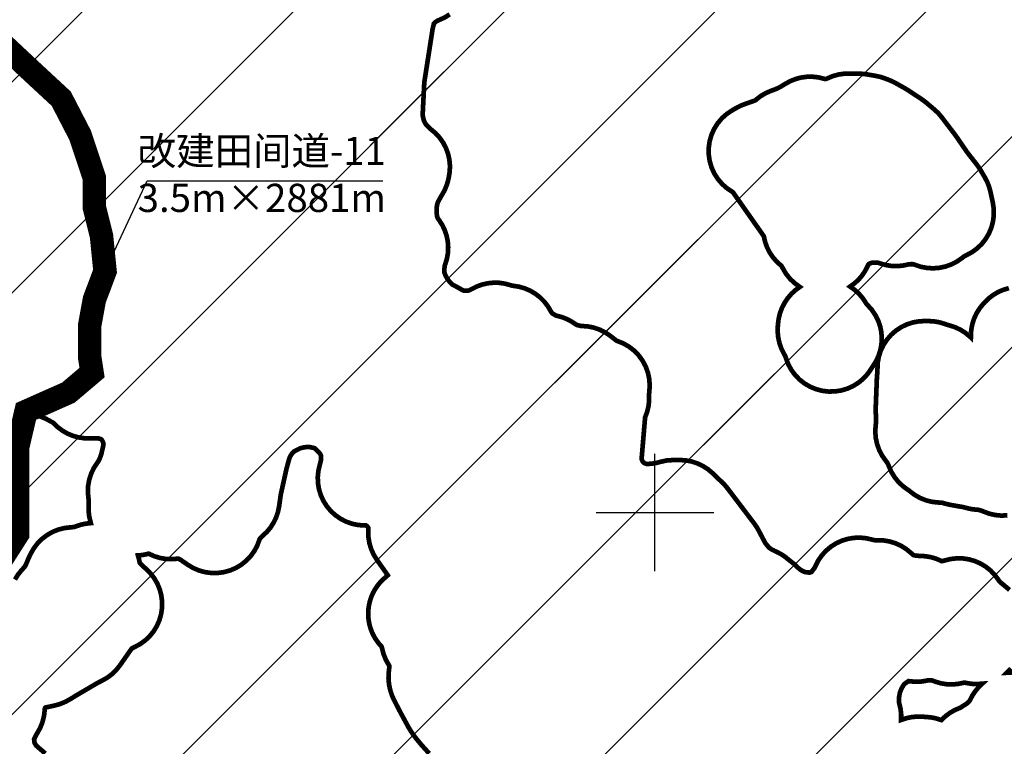
# Model space of a CAD drawing. Units: millimetres. Extents: x 36558196 to 36575887, y 3129662 to 3143549.
# Drawn here: x 36570459 to 36571297, y 3132801 to 3133420 of the extents above; entities that cross this region are included whole.
import ezdxf

# ---------------------------------------------------------------- set-up
doc = ezdxf.new("R2010")
doc.units = ezdxf.units.MM
doc.header["$LTSCALE"] = 10
for name, color, linetype in [('TK', 7, 'Continuous'), ('改建田间道', 30, 'Continuous'), ('田土坎整修区域', 192, 'Continuous')]:
    doc.layers.add(name, color=color, linetype=linetype)
doc.layers.add('新建排水沟、路边沟', color=190, linetype='Continuous', lineweight=25)
doc.layers.add('项目总范围线', color=211, linetype='Continuous', lineweight=25)
doc.styles.get("Standard").update_dxf_attribs({"font": 'txt', "bigfont": 'gbcbig.shx'})
doc.styles.add('仿宋', font='txt')
doc.dimstyles.get("Standard").update_dxf_attribs({"dimtxt": 0.18, "dimasz": 0.18, "dimexe": 0.18, "dimexo": 0.0625, "dimgap": 0.09, "dimtad": 0, "dimtih": 1, "dimtoh": 1, "dimdec": 4, "dimzin": 0, "dimdsep": 46, "dimtxsty": 'Standard', "dimcen": 0.09, "dimadec": 0, "dimazin": 0, "dimtfac": 1, "dimtdec": 4, "dimtofl": 0, "dimtmove": 0, "dimatfit": 3, "dimfxl": 0, "dimtolj": 1, "dimtzin": 0, "dimarcsym": 0})

msp = doc.modelspace()

# ---------------------------------------------------------------- hatches: boundary and pattern name
at = {"layer": '新建排水沟、路边沟'}
h = msp.add_hatch(dxfattribs=at)
h.set_pattern_fill('ANSI31', color=256, scale=40, style=0)
h.paths.add_polyline_path([(36570277.29, 3132371.15), (36569854.42, 3132680.23), (36569548.72, 3133135.74), (36569190.01, 3134466.88), (36569791.89, 3136261.11), (36570562.83, 3135946.73), (36572103.66, 3136256.24), (36572556.38, 3136057.83), (36572679.89, 3135834.99), (36572802.6, 3135557.86), (36572885.81, 3135170.96), (36573521.81, 3134145.17), (36573226.84, 3133857.98), (36573150.13, 3132919.78), (36572764.43, 3132539.16), (36572386.56, 3132331.52), (36571646.16, 3132208.14), (36571186.49, 3132081.41), (36570612.58, 3131961.53)])
at = {"layer": '田土坎整修区域'}
h = msp.add_hatch(dxfattribs=at)
h.set_pattern_fill('ANSI31', color=256, scale=40, style=0)
h.paths.add_polyline_path([(36571329.54, 3132399.86), (36571010.09, 3132640.57), (36570736.9, 3133228.9), (36570968.18, 3134170.1), (36571046.14, 3134847.2), (36571072.43, 3135894.24), (36571727.34, 3136011.09), (36572084.86, 3135653.85), (36572312.08, 3135760.69), (36572663.76, 3135420.87), (36572885.81, 3135170.96), (36572823.7, 3134298.82), (36572747.88, 3133649.46), (36572625.84, 3132800.18), (36572430.87, 3132868.63), (36572283.32, 3132826.51), (36572188.46, 3132515.85), (36571963.84, 3132315.49), (36571629.88, 3132315.76)])

# ---------------------------------------------------------------- linework, layer by layer
at = {"layer": 'TK', "linetype": 'Continuous'}
for p, q in [((36571000, 3132950), (36571000, 3133050)), ((36570950, 3133000), (36571050, 3133000))]:
    msp.add_line(p, q, dxfattribs=at)
at = {"layer": '改建田间道', "linetype": 'Continuous', "lineweight": 60, "const_width": 20, "flags": 128}
msp.add_lwpolyline([(36570434.16, 3133408.66), (36570466.3, 3133378.55), (36570494.42, 3133352.46), (36570510.5, 3133321.35), (36570522.55, 3133285.22), (36570522.65, 3133259.7), (36570528.68, 3133235.61), (36570531.69, 3133205.5), (36570522.65, 3133181.42), (36570518.63, 3133159.34), (36570518.63, 3133132.24), (36570520.64, 3133119.19), (36570500.55, 3133102.13), (36570464.4, 3133086.07), (36570457.36, 3133055.97), (36570457.36, 3133018.83), (36570457.36, 3132981.7), (36570439.66, 3132953.95)], dxfattribs=at)
at = {"layer": '项目总范围线', "const_width": 4}
for points in [[(36571301.97, 3132934.01), (36571297.75, 3132937.56), (36571297.3, 3132937.93), (36571297.23, 3132938), (36571295.17, 3132939.66), (36571294.52, 3132940.19), (36571293.82, 3132940.77), (36571293.52, 3132941.06), (36571293.15, 3132941.57), (36571292.49, 3132942.56), (36571289.39, 3132946.77), (36571285.77, 3132950.54), (36571281.69, 3132953.8), (36571277.22, 3132956.5), (36571272.43, 3132958.6), (36571267.41, 3132960.06), (36571262.25, 3132960.85), (36571257.02, 3132960.95), (36571251.83, 3132960.38), (36571246.76, 3132959.14), (36571246.27, 3132958.99), (36571245.87, 3132958.89), (36571244.56, 3132958.61), (36571244.18, 3132958.54), (36571244.17, 3132958.54), (36571243.76, 3132958.73), (36571239.48, 3132960.58), (36571235.02, 3132961.92), (36571230.43, 3132962.73), (36571225.78, 3132963), (36571225.5, 3132963), (36571224.78, 3132963.02), (36571224.27, 3132963.07), (36571223.94, 3132963.11), (36571221.93, 3132963.31), (36571221.89, 3132963.32), (36571221.41, 3132963.37), (36571221.28, 3132963.39), (36571220.73, 3132963.51), (36571220.2, 3132963.68), (36571219.84, 3132963.93), (36571218.99, 3132964.61), (36571218.74, 3132964.82), (36571217.92, 3132965.59), (36571213.87, 3132968.91), (36571209.43, 3132971.67), (36571204.66, 3132973.83), (36571199.65, 3132975.35), (36571194.49, 3132976.2), (36571189.26, 3132976.37), (36571188.86, 3132976.36), (36571187.83, 3132976.36), (36571187.18, 3132976.38), (36571186.83, 3132976.44), (36571185.21, 3132976.8), (36571185.1, 3132976.83), (36571185.01, 3132976.86), (36571179.85, 3132978.06), (36571174.59, 3132978.57), (36571169.3, 3132978.37), (36571164.08, 3132977.48), (36571159.03, 3132975.92), (36571154.23, 3132973.69), (36571149.77, 3132970.86), (36571145.71, 3132967.46), (36571142.14, 3132963.55), (36571139.12, 3132959.21), (36571136.7, 3132954.51), (36571136.29, 3132953.55), (36571136.15, 3132953.26), (36571136.07, 3132953.12), (36571136.02, 3132953.02), (36571135.77, 3132952.67), (36571133.52, 3132949.67), (36571133.21, 3132949.3), (36571133.02, 3132949.21), (36571132.81, 3132949.13), (36571132.42, 3132948.99), (36571132.05, 3132948.88), (36571131.4, 3132948.86), (36571131.33, 3132948.86), (36571130.67, 3132948.88), (36571130.13, 3132948.93), (36571128.18, 3132949.2), (36571127.65, 3132949.29), (36571127.6, 3132949.3), (36571127.5, 3132949.34), (36571127.1, 3132949.52), (36571125.38, 3132950.34), (36571124.81, 3132950.64), (36571124.51, 3132950.83), (36571123.51, 3132951.48), (36571123.14, 3132951.74), (36571122.85, 3132951.98), (36571122.04, 3132952.73), (36571121.46, 3132953.28), (36571120.74, 3132954.01), (36571118.59, 3132956), (36571116.3, 3132957.84), (36571115.62, 3132958.34), (36571114.34, 3132959.34), (36571113.58, 3132959.97), (36571110.49, 3132962.46), (36571107.16, 3132964.64), (36571103.63, 3132966.47), (36571102.2, 3132967.13), (36571099.54, 3132968.46), (36571099.06, 3132968.72), (36571098.85, 3132968.85), (36571098.63, 3132969), (36571097.31, 3132969.98), (36571097, 3132970.23), (36571096.99, 3132970.24), (36571096.53, 3132970.79), (36571094.98, 3132972.66), (36571094.58, 3132973.11), (36571094.24, 3132973.52), (36571093.99, 3132973.92), (36571092.87, 3132975.92), (36571092.6, 3132976.42), (36571088.22, 3132984.79), (36571086.55, 3132987.68), (36571084.65, 3132990.42), (36571061.84, 3133020.49), (36571059.87, 3133022.89), (36571057.72, 3133025.13), (36571049.02, 3133033.51), (36571045.12, 3133036.81), (36571040.83, 3133039.58), (36571036.23, 3133041.79), (36571031.38, 3133043.39), (36571026.37, 3133044.37), (36571021.27, 3133044.69), (36571015.64, 3133044.69), (36571010.11, 3133044.31), (36571004.69, 3133043.16), (36571002.27, 3133042.47), (36571001.48, 3133042.29), (36570999.9, 3133042.01), (36570998.96, 3133041.84), (36570997.98, 3133041.68), (36570996.71, 3133041.54), (36570996.08, 3133041.49), (36570994.83, 3133041.42), (36570993.78, 3133041.4), (36570993.36, 3133041.4), (36570992.71, 3133041.42), (36570992.41, 3133041.51), (36570991.32, 3133041.92), (36570991.3, 3133041.92), (36570991.02, 3133042.05), (36570990.75, 3133042.25), (36570990.1, 3133042.78), (36570990.08, 3133042.79), (36570989.85, 3133043.01), (36570989.76, 3133043.14), (36570989.59, 3133043.41), (36570989.42, 3133043.68), (36570989.22, 3133044.06), (36570989.15, 3133044.21), (36570989.03, 3133044.52), (36570988.82, 3133045.13), (36570988.69, 3133045.54), (36570988.68, 3133045.7), (36570988.69, 3133046.04), (36570988.77, 3133047.52), (36570988.77, 3133047.63), (36570988.79, 3133047.85), (36570991.55, 3133080.61), (36570991.58, 3133080.89), (36570991.61, 3133081.07), (36570991.75, 3133081.43), (36570991.8, 3133081.55), (36570993.39, 3133085.92), (36570994.45, 3133090.44), (36570994.99, 3133095.06), (36570994.98, 3133099.71), (36570994.96, 3133100.36), (36570994.97, 3133100.79), (36570995.06, 3133101.8), (36570995.1, 3133102.23), (36570995.53, 3133107.85), (36570995.17, 3133113.49), (36570994.01, 3133119.01), (36570992.09, 3133124.32), (36570989.44, 3133129.3), (36570986.12, 3133133.86), (36570982.18, 3133137.91), (36570977.72, 3133141.36), (36570972.82, 3133144.15), (36570967.57, 3133146.23), (36570967.25, 3133146.35), (36570966.84, 3133146.64), (36570962.09, 3133150.36), (36570957.65, 3133153.38), (36570952.86, 3133155.77), (36570947.78, 3133157.51), (36570942.52, 3133158.55), (36570937.17, 3133158.87), (36570936.94, 3133158.88), (36570936.76, 3133158.91), (36570936.48, 3133158.97), (36570933.54, 3133159.7), (36570933.14, 3133159.82), (36570932.96, 3133159.95), (36570929.11, 3133162.6), (36570924.98, 3133164.77), (36570920.63, 3133166.46), (36570916.12, 3133167.62), (36570915.84, 3133167.68), (36570915.43, 3133167.9), (36570913, 3133169.35), (36570912.66, 3133169.56), (36570912.56, 3133169.63), (36570912.43, 3133169.78), (36570912.27, 3133169.97), (36570911.84, 3133170.5), (36570911.61, 3133170.82), (36570911.33, 3133171.35), (36570908.78, 3133175.67), (36570905.72, 3133179.64), (36570902.18, 3133183.19), (36570898.23, 3133186.27), (36570893.93, 3133188.84), (36570889.33, 3133190.84), (36570884.52, 3133192.26), (36570879.58, 3133193.06), (36570879.33, 3133193.09), (36570878.78, 3133193.18), (36570878.16, 3133193.31), (36570877.64, 3133193.43), (36570877.12, 3133193.59), (36570872.39, 3133194.9), (36570867.53, 3133195.63), (36570862.63, 3133195.75), (36570857.74, 3133195.27), (36570852.95, 3133194.2), (36570848.33, 3133192.55), (36570843.94, 3133190.35), (36570843.01, 3133189.84), (36570842.49, 3133189.59), (36570841.75, 3133189.25), (36570841.62, 3133189.2), (36570841.2, 3133189.04), (36570840.85, 3133188.94), (36570840.2, 3133188.92), (36570837.98, 3133188.92), (36570837.33, 3133188.94), (36570837.06, 3133189.04), (36570837, 3133189.07), (36570835.55, 3133189.73), (36570835.21, 3133189.91), (36570834.2, 3133190.54), (36570830.91, 3133192.36), (36570830.4, 3133192.63), (36570827.97, 3133193.9), (36570827.87, 3133193.96), (36570827.64, 3133194.1), (36570827.31, 3133194.37), (36570825.64, 3133195.89), (36570825.43, 3133196.09), (36570825.31, 3133196.22), (36570825.11, 3133196.47), (36570825.09, 3133196.49), (36570823.88, 3133198.18), (36570823.68, 3133198.48), (36570823.55, 3133198.67), (36570822.09, 3133200.99), (36570822.04, 3133201.08), (36570821.91, 3133201.32), (36570821.74, 3133201.7), (36570820.89, 3133203.85), (36570820.79, 3133204.12), (36570820.74, 3133204.29), (36570820.71, 3133204.64), (36570820.65, 3133206.28), (36570820.64, 3133206.82), (36570820.63, 3133207.12), (36570820.64, 3133207.22), (36570820.69, 3133207.74), (36570820.97, 3133210.02), (36570821.06, 3133210.55), (36570821.35, 3133211.34), (36570822.82, 3133216.11), (36570823.68, 3133221.03), (36570823.91, 3133226.01), (36570823.53, 3133230.99), (36570822.53, 3133235.88), (36570820.92, 3133240.61), (36570818.74, 3133245.1), (36570816.02, 3133249.29), (36570815.99, 3133249.33), (36570815.29, 3133250.3), (36570815.26, 3133250.34), (36570815.1, 3133250.59), (36570814.87, 3133251.1), (36570814.65, 3133251.65), (36570814.46, 3133252.15), (36570814.45, 3133252.2), (36570814.37, 3133252.64), (36570814.19, 3133254.27), (36570814.15, 3133254.62), (36570814.13, 3133255.26), (36570814.18, 3133259.37), (36570814.21, 3133260.11), (36570814.22, 3133260.25), (36570814.3, 3133261.08), (36570814.33, 3133261.36), (36570814.39, 3133261.7), (36570814.53, 3133262.3), (36570814.8, 3133263.31), (36570814.98, 3133263.89), (36570814.98, 3133263.91), (36570815.22, 3133264.42), (36570815.65, 3133265.29), (36570816.09, 3133266.12), (36570817.83, 3133269.22), (36570818.27, 3133269.94), (36570818.5, 3133270.3), (36570820.98, 3133274.71), (36570822.87, 3133279.4), (36570824.16, 3133284.29), (36570824.37, 3133285.19), (36570825.22, 3133290.29), (36570825.4, 3133295.47), (36570824.91, 3133300.62), (36570823.76, 3133305.67), (36570821.97, 3133310.52), (36570819.56, 3133315.11), (36570816.58, 3133319.34), (36570813.09, 3133323.16), (36570809.12, 3133326.49), (36570809.07, 3133326.53), (36570808.52, 3133327.04), (36570806.7, 3133328.73), (36570806.61, 3133328.81), (36570806.11, 3133329.28), (36570805.84, 3133329.56), (36570805.55, 3133329.89), (36570805.25, 3133330.25), (36570804.88, 3133330.76), (36570804.52, 3133331.29), (36570804.19, 3133331.83), (36570804.07, 3133332.07), (36570804.01, 3133332.19), (36570803.47, 3133333.41), (36570803.23, 3133334.03), (36570803.21, 3133334.09), (36570802.85, 3133335.3), (36570802.78, 3133335.54), (36570802.55, 3133336.5), (36570802.38, 3133337.37), (36570802.28, 3133337.99), (36570802.25, 3133338.65), (36570802.25, 3133340.04), (36570802.28, 3133341.05), (36570803.54, 3133365.97), (36570803.62, 3133366.79), (36570810.59, 3133411.52), (36570810.68, 3133412.02), (36570810.73, 3133412.25), (36570811.65, 3133416.18), (36570811.74, 3133416.49), (36570812.18, 3133416.96), (36570812.53, 3133417.31), (36570813.01, 3133417.76), (36570813.31, 3133417.97), (36570814.68, 3133418.84), (36570814.8, 3133418.91), (36570815.03, 3133419.03), (36570815.46, 3133419.23), (36570815.58, 3133419.28), (36570815.94, 3133419.41), (36570820.74, 3133421.55), (36570825.23, 3133424.31)], [(36571301.36, 3133191.09), (36571296.69, 3133189.71), (36571292.22, 3133187.78), (36571288.03, 3133185.31), (36571284.16, 3133182.36), (36571280.67, 3133178.95), (36571279.35, 3133177.49), (36571276.29, 3133173.66), (36571273.72, 3133169.48), (36571271.68, 3133165.03), (36571270.2, 3133160.35), (36571269.31, 3133155.54), (36571269.01, 3133150.64), (36571269.01, 3133149.67), (36571268.99, 3133149.06), (36571268.14, 3133149.85), (36571264.16, 3133153.12), (36571259.8, 3133155.85), (36571255.12, 3133158), (36571250.2, 3133159.53), (36571249.45, 3133159.73), (36571248.43, 3133160.03), (36571247.11, 3133160.53), (36571242.11, 3133162.04), (36571236.95, 3133162.89), (36571231.73, 3133163.06), (36571231.61, 3133163.06), (36571230.73, 3133163.09), (36571225.28, 3133162.89), (36571219.91, 3133161.96), (36571214.72, 3133160.31), (36571209.8, 3133157.97), (36571205.24, 3133154.98), (36571201.13, 3133151.39), (36571197.55, 3133147.29), (36571194.56, 3133142.73), (36571192.22, 3133137.81), (36571190.56, 3133132.62), (36571189.63, 3133127.25), (36571189.44, 3133121.8), (36571189.46, 3133121.33), (36571189.46, 3133121.09), (36571189.43, 3133120.18), (36571189.41, 3133120.04), (36571189.36, 3133119.56), (36571189.35, 3133119.44), (36571188.99, 3133115.43), (36571187.95, 3133088.82), (36571188.06, 3133083.94), (36571188.23, 3133081.94), (36571188.23, 3133081.88), (36571188.24, 3133081.86), (36571188.27, 3133081.12), (36571188.32, 3133078.12), (36571188.3, 3133077.1), (36571188.27, 3133076.8), (36571187.99, 3133074.87), (36571187.59, 3133069.35), (36571187.95, 3133063.83), (36571189.08, 3133058.41), (36571190.94, 3133053.2), (36571193.5, 3133048.29), (36571196.72, 3133043.79), (36571197.51, 3133042.82), (36571197.67, 3133042.55), (36571197.68, 3133042.54), (36571198.64, 3133040.75), (36571198.65, 3133040.73), (36571198.78, 3133040.45), (36571199.07, 3133039.67), (36571201.19, 3133034.79), (36571203.93, 3133030.25), (36571207.25, 3133026.1), (36571211.09, 3133022.43), (36571215.38, 3133019.31), (36571216.12, 3133018.84), (36571216.24, 3133018.75), (36571216.64, 3133018.42), (36571221.06, 3133015.04), (36571225.89, 3133012.31), (36571231.06, 3133010.28), (36571236.46, 3133008.98), (36571241.99, 3133008.44), (36571243.87, 3133008.39), (36571243.89, 3133008.39), (36571243.98, 3133008.38), (36571244.4, 3133008.31), (36571244.74, 3133008.23), (36571245.91, 3133007.88), (36571248.37, 3133007.22), (36571248.71, 3133007.14), (36571249.54, 3133006.94), (36571251.65, 3133006.49), (36571257.78, 3133005.37), (36571258.05, 3133005.32), (36571258.55, 3133005.23), (36571259.46, 3133005.09), (36571259.65, 3133005.06), (36571260.16, 3133004.98), (36571261.38, 3133004.8), (36571261.93, 3133004.71), (36571262.37, 3133004.61), (36571263.26, 3133004.39), (36571263.49, 3133004.33), (36571266.33, 3133003.58), (36571270.51, 3133002.71), (36571274.76, 3133002.29), (36571275.35, 3133002.27), (36571275.58, 3133002.24), (36571275.83, 3133002.19), (36571275.97, 3133002.15), (36571278.34, 3133001.41), (36571278.68, 3133001.28), (36571279.53, 3133000.9), (36571284.46, 3132999.04), (36571289.61, 3132997.85), (36571294.86, 3132997.35), (36571300.13, 3132997.54)], [(36570456.36, 3133083.48), (36570457.06, 3133083.5), (36570457.75, 3133083.53), (36570458.45, 3133083.57), (36570459.15, 3133083.63), (36570459.84, 3133083.69), (36570460.53, 3133083.77), (36570461.23, 3133083.86), (36570461.92, 3133083.97), (36570462.61, 3133084.08), (36570463.29, 3133084.21), (36570463.98, 3133084.35), (36570464.66, 3133084.5), (36570465.34, 3133084.66), (36570466.01, 3133084.84), (36570466.69, 3133085.02), (36570466.71, 3133085.03), (36570466.77, 3133085.05), (36570467.31, 3133084.96), (36570468.94, 3133084.62), (36570469.45, 3133084.5), (36570469.67, 3133084.43), (36570469.96, 3133084.33), (36570480.92, 3133080.01), (36570481.5, 3133079.75), (36570481.71, 3133079.64), (36570486.35, 3133077.08), (36570486.5, 3133077), (36570487.36, 3133076.52), (36570487.77, 3133076.26), (36570488.25, 3133075.75), (36570491.78, 3133072.41), (36570495.69, 3133069.53), (36570499.91, 3133067.14), (36570504.4, 3133065.28), (36570509.07, 3133063.98), (36570513.87, 3133063.25), (36570518.72, 3133063.11), (36570524.26, 3133063.29), (36570524.72, 3133063.29), (36570525.28, 3133063.28), (36570525.62, 3133063.24), (36570525.67, 3133063.23), (36570526.2, 3133063.11), (36570526.27, 3133063.09), (36570526.52, 3133063.02), (36570526.58, 3133062.99), (36570527.08, 3133062.85), (36570527.19, 3133062.81), (36570527.72, 3133062.65), (36570527.9, 3133062.58), (36570528.09, 3133062.51), (36570528.12, 3133062.5), (36570528.4, 3133062.37), (36570528.65, 3133062.17), (36570528.66, 3133062.16), (36570528.83, 3133061.97), (36570529.01, 3133061.73), (36570529.16, 3133061.48), (36570529.33, 3133061.17), (36570530.03, 3133059.64), (36570530.06, 3133059.57), (36570530.16, 3133059.3), (36570530.21, 3133059.13), (36570530.28, 3133058.84), (36570530.32, 3133058.69), (36570530.39, 3133058.27), (36570530.38, 3133058.21), (36570530.34, 3133057.72), (36570530.21, 3133056.93), (36570530.18, 3133056.82), (36570529.37, 3133053.4), (36570529.3, 3133053.11), (36570529.15, 3133052.48), (36570529, 3133051.81), (36570528.98, 3133051.69), (36570528.77, 3133050.7), (36570528.67, 3133050.26), (36570528.47, 3133049.61), (36570527.38, 3133046.44), (36570527.18, 3133045.9), (36570527.03, 3133045.58), (36570527.01, 3133045.54), (36570526.13, 3133043.9), (36570526.01, 3133043.67), (36570526, 3133043.66), (36570525.79, 3133043.31), (36570525.49, 3133042.89), (36570525.19, 3133042.5), (36570522.22, 3133037.98), (36570519.9, 3133033.1), (36570518.25, 3133027.95), (36570517.31, 3133022.63), (36570517.1, 3133017.23), (36570517.62, 3133011.85), (36570517.74, 3133011.13), (36570517.76, 3133010.93), (36570517.87, 3133009.71), (36570517.89, 3133008.97), (36570517.85, 3133007.55), (36570517.85, 3133007.45), (36570517.83, 3133007.3), (36570517.67, 3133001.78), (36570518.27, 3132996.29), (36570519.62, 3132990.94), (36570515.3, 3132990.48), (36570511.04, 3132989.55), (36570506.92, 3132988.16), (36570506.18, 3132987.88), (36570506.17, 3132987.88), (36570505.58, 3132987.74), (36570504.39, 3132987.55), (36570503.76, 3132987.47), (36570502.76, 3132987.37), (36570502.6, 3132987.36), (36570497.25, 3132986.76), (36570492.03, 3132985.44), (36570487.04, 3132983.44), (36570482.35, 3132980.78), (36570478.07, 3132977.52), (36570474.27, 3132973.71), (36570471.01, 3132969.43), (36570468.35, 3132964.74), (36570468.14, 3132964.31), (36570467.11, 3132962.16), (36570466.2, 3132960.14), (36570465.2, 3132957.73), (36570465.18, 3132957.67), (36570464.57, 3132956.22), (36570464.22, 3132955.44), (36570464.13, 3132955.27), (36570463.49, 3132954.09), (36570463.29, 3132953.77), (36570462.99, 3132953.41), (36570461.17, 3132951.38), (36570460.67, 3132950.85), (36570457.58, 3132947.06), (36570454.98, 3132942.92)], [(36570480.86, 3132794.7), (36570473.41, 3132801.13), (36570473.03, 3132801.49), (36570472.72, 3132801.97), (36570471.95, 3132803.33), (36570471.68, 3132803.82), (36570471.67, 3132803.86), (36570471.6, 3132804.26), (36570471.36, 3132806.47), (36570471.33, 3132806.72), (36570471.33, 3132806.91), (36570471.56, 3132807.42), (36570473.19, 3132810.69), (36570473.45, 3132811.17), (36570473.84, 3132811.8), (36570476.47, 3132816.47), (36570478.46, 3132821.44), (36570479.76, 3132826.64), (36570480.36, 3132831.96), (36570480.38, 3132832.56), (36570480.41, 3132832.79), (36570480.53, 3132833.13), (36570480.68, 3132833.45), (36570480.74, 3132833.58), (36570480.85, 3132833.8), (36570481.06, 3132833.86), (36570481.26, 3132833.91), (36570482.84, 3132834.26), (36570482.93, 3132834.28), (36570488.78, 3132835.56), (36570493.18, 3132836.79), (36570497.41, 3132838.51), (36570498.64, 3132839.09), (36570503.48, 3132841.82), (36570505.37, 3132843.06), (36570506.26, 3132843.61), (36570520.9, 3132852.2), (36570520.94, 3132852.23), (36570524.56, 3132854.36), (36570525.06, 3132854.63), (36570527.88, 3132856.14), (36570528.16, 3132856.28), (36570528.74, 3132856.56), (36570533.29, 3132859.08), (36570537.46, 3132862.17), (36570541.2, 3132865.78), (36570544.44, 3132869.84), (36570554.12, 3132883.72), (36570554.27, 3132883.93), (36570554.39, 3132884.07), (36570554.62, 3132884.21), (36570554.72, 3132884.27), (36570556.21, 3132885.06), (36570556.85, 3132885.35), (36570561.57, 3132887.88), (36570565.9, 3132891.01), (36570569.78, 3132894.7), (36570573.13, 3132898.87), (36570575.9, 3132903.45), (36570578.03, 3132908.36), (36570579.48, 3132913.51), (36570580.24, 3132918.81), (36570580.28, 3132924.16), (36570579.6, 3132929.47), (36570578.22, 3132934.64), (36570576.17, 3132939.58), (36570573.47, 3132944.2), (36570570.18, 3132948.42), (36570566.36, 3132952.17), (36570564.35, 3132953.89), (36570563.81, 3132954.39), (36570563.7, 3132954.5), (36570561.45, 3132956.95), (36570561.22, 3132957.23), (36570561.17, 3132957.51), (36570560.56, 3132960.5), (36570559.72, 3132963.43), (36570559.73, 3132963.43), (36570560.43, 3132963.47), (36570561.13, 3132963.53), (36570561.82, 3132963.59), (36570562.52, 3132963.67), (36570563.21, 3132963.76), (36570563.9, 3132963.87), (36570564.59, 3132963.98), (36570565.27, 3132964.11), (36570565.96, 3132964.25), (36570566.64, 3132964.4), (36570567.32, 3132964.56), (36570567.99, 3132964.74), (36570568.67, 3132964.92), (36570568.71, 3132964.94), (36570568.77, 3132964.95), (36570569.05, 3132964.82), (36570569.37, 3132964.66), (36570573.77, 3132962.72), (36570578.37, 3132961.33), (36570583.1, 3132960.49), (36570587.9, 3132960.23), (36570592.7, 3132960.55), (36570593.31, 3132960.61), (36570593.77, 3132960.63), (36570594.22, 3132960.61), (36570594.72, 3132960.38), (36570595.41, 3132960.04), (36570595.89, 3132959.78), (36570596.3, 3132959.53), (36570602.12, 3132955.49), (36570606.73, 3132952.73), (36570611.67, 3132950.62), (36570616.85, 3132949.19), (36570622.18, 3132948.46), (36570627.55, 3132948.45), (36570632.88, 3132949.17), (36570638.06, 3132950.59), (36570643.01, 3132952.69), (36570647.62, 3132955.44), (36570651.83, 3132958.78), (36570655.56, 3132962.66), (36570658.73, 3132967), (36570661.28, 3132971.73), (36570663.19, 3132976.76), (36570663.38, 3132977.4), (36570663.53, 3132977.6), (36570663.62, 3132977.72), (36570664.72, 3132979.03), (36570664.97, 3132979.3), (36570665.03, 3132979.36), (36570665.84, 3132980.03), (36570669.43, 3132983.4), (36570672.58, 3132987.18), (36570675.25, 3132991.32), (36570677.38, 3132995.76), (36570678.95, 3133000.43), (36570679.94, 3133005.25), (36570681.29, 3133014.82), (36570681.43, 3133015.69), (36570686.05, 3133036.52), (36570686.25, 3133037.31), (36570688.32, 3133044.96), (36570688.53, 3133045.64), (36570688.69, 3133046.05), (36570689.37, 3133047.77), (36570689.57, 3133048.21), (36570689.78, 3133048.54), (36570690.79, 3133049.99), (36570691.02, 3133050.3), (36570691.34, 3133050.71), (36570691.93, 3133051.4), (36570692.22, 3133051.71), (36570692.54, 3133051.9), (36570694.23, 3133052.83), (36570694.86, 3133053.16), (36570697.44, 3133054.45), (36570697.95, 3133054.68), (36570698.45, 3133054.83), (36570700.26, 3133055.3), (36570700.74, 3133055.41), (36570701.36, 3133055.51), (36570702.78, 3133055.69), (36570703.71, 3133055.78), (36570704.79, 3133055.83), (36570705.01, 3133055.83), (36570705.62, 3133055.84), (36570705.7, 3133055.85), (36570705.87, 3133055.82), (36570706.18, 3133055.75), (36570707.23, 3133055.49), (36570708.43, 3133055.21), (36570709.81, 3133054.91), (36570710.1, 3133054.84), (36570710.27, 3133054.79), (36570710.73, 3133054.34), (36570712.68, 3133052.4), (36570713.51, 3133051.51), (36570714.13, 3133050.79), (36570714.47, 3133050.38), (36570714.75, 3133049.99), (36570715.23, 3133049.25), (36570715.38, 3133049), (36570715.46, 3133048.85), (36570715.55, 3133048.31), (36570715.62, 3133047.74), (36570715.67, 3133047.22), (36570715.69, 3133046.5), (36570715.69, 3133045.68), (36570715.67, 3133045.03), (36570715.65, 3133044.92), (36570715.56, 3133044.51), (36570714.54, 3133040.49), (36570713.35, 3133035.35), (36570712.85, 3133030.11), (36570713.04, 3133024.84), (36570713.93, 3133019.64), (36570715.49, 3133014.61), (36570717.7, 3133009.82), (36570720.52, 3133005.37), (36570723.9, 3133001.32), (36570727.78, 3132997.76), (36570732.1, 3132994.73), (36570736.77, 3132992.3), (36570741.73, 3132990.51), (36570746.88, 3132989.38), (36570752.13, 3132988.95), (36570753.95, 3132988.96), (36570753.97, 3132988.96), (36570754.17, 3132988.81), (36570754.29, 3132988.72), (36570754.97, 3132988.15), (36570755.24, 3132987.9), (36570755.33, 3132987.77), (36570755.5, 3132987.5), (36570755.67, 3132987.22), (36570755.87, 3132986.84), (36570755.89, 3132986.2), (36570755.89, 3132985.91), (36570755.83, 3132984.12), (36570756, 3132978.94), (36570756.83, 3132973.83), (36570758.32, 3132968.87), (36570760.44, 3132964.14), (36570763.15, 3132959.72), (36570772.25, 3132946.84), (36570772.44, 3132946.54), (36570772.39, 3132946.5), (36570772.04, 3132946.16), (36570769.2, 3132943.63), (36570769.05, 3132943.49), (36570768.53, 3132943.02), (36570768.03, 3132942.54), (36570767.53, 3132942.05), (36570767.04, 3132941.55), (36570766.56, 3132941.05), (36570766.09, 3132940.53), (36570765.62, 3132940.01), (36570765.17, 3132939.48), (36570764.73, 3132938.94), (36570764.29, 3132938.39), (36570763.87, 3132937.84), (36570763.45, 3132937.28), (36570763.05, 3132936.71), (36570762.65, 3132936.13), (36570762.27, 3132935.55), (36570761.89, 3132934.96), (36570761.53, 3132934.37), (36570761.17, 3132933.77), (36570760.83, 3132933.16), (36570760.49, 3132932.54), (36570760.17, 3132931.93), (36570759.86, 3132931.3), (36570759.56, 3132930.67), (36570759.27, 3132930.04), (36570758.99, 3132929.4), (36570758.72, 3132928.75), (36570758.47, 3132928.1), (36570758.22, 3132927.45), (36570757.99, 3132926.79), (36570757.77, 3132926.13), (36570757.56, 3132925.46), (36570757.36, 3132924.79), (36570757.17, 3132924.12), (36570757, 3132923.44), (36570756.84, 3132922.76), (36570756.69, 3132922.08), (36570756.55, 3132921.4), (36570756.42, 3132920.71), (36570756.3, 3132920.02), (36570756.2, 3132919.33), (36570756.11, 3132918.64), (36570756.03, 3132917.95), (36570755.96, 3132917.25), (36570755.91, 3132916.56), (36570755.87, 3132915.86), (36570755.84, 3132915.16), (36570755.82, 3132914.46), (36570755.81, 3132913.77), (36570755.82, 3132913.07), (36570755.84, 3132912.37), (36570755.87, 3132911.67), (36570755.91, 3132910.98), (36570755.96, 3132910.28), (36570756.03, 3132909.58), (36570756.11, 3132908.89), (36570756.2, 3132908.2), (36570756.3, 3132907.51), (36570756.42, 3132906.82), (36570756.55, 3132906.13), (36570756.69, 3132905.45), (36570756.84, 3132904.77), (36570757, 3132904.09), (36570757.17, 3132903.41), (36570757.36, 3132902.74), (36570757.56, 3132902.07), (36570757.77, 3132901.41), (36570757.99, 3132900.74), (36570758.22, 3132900.09), (36570758.47, 3132899.43), (36570758.72, 3132898.78), (36570758.99, 3132898.14), (36570759.27, 3132897.5), (36570759.56, 3132896.86), (36570759.86, 3132896.23), (36570760.17, 3132895.61), (36570760.49, 3132894.99), (36570760.83, 3132894.37), (36570761.17, 3132893.77), (36570761.53, 3132893.16), (36570761.89, 3132892.57), (36570762.27, 3132891.98), (36570762.65, 3132891.4), (36570763.05, 3132890.82), (36570763.45, 3132890.25), (36570763.87, 3132889.69), (36570764.29, 3132889.14), (36570764.73, 3132888.59), (36570765.17, 3132888.05), (36570765.62, 3132887.52), (36570766.09, 3132887), (36570766.46, 3132886.59), (36570766.56, 3132886.49), (36570766.57, 3132886.47), (36570766.65, 3132886.39), (36570766.65, 3132886.38), (36570766.87, 3132886.13), (36570767.12, 3132885.71), (36570767.16, 3132885.65), (36570767.36, 3132885.27), (36570767.4, 3132885.17), (36570767.51, 3132884.7), (36570767.55, 3132884.51), (36570768.88, 3132879.34), (36570770.89, 3132874.39), (36570773.54, 3132869.75), (36570773.86, 3132869.24), (36570773.86, 3132869.03), (36570773.84, 3132868.81), (36570773.3, 3132863.9), (36570773.07, 3132858.73), (36570773.51, 3132853.58), (36570774.61, 3132848.53), (36570774.86, 3132847.64), (36570776.14, 3132843.91), (36570777.77, 3132840.32), (36570782.87, 3132830.42), (36570783.1, 3132829.98), (36570783.25, 3132829.7), (36570790.09, 3132817.07), (36570792.35, 3132813.39), (36570794.57, 3132810.18), (36570796.78, 3132807.27), (36570800.98, 3132802.24), (36570802, 3132801.07), (36570807.76, 3132794.7)], [(36570456.9, 3132984.05), (36570457.32, 3132987.33), (36570457.62, 3132991.05), (36570458.5, 3133016.95), (36570458.32, 3133022.4), (36570457.39, 3133027.77), (36570455.74, 3133032.96)], [(36571305.18, 3132863.79), (36571299.57, 3132863.46), (36571303.21, 3132867)]]:
    msp.add_lwpolyline(points, dxfattribs=at)
for points in [[(36571190.22, 3133163.02), (36571187.78, 3133168.01), (36571184.68, 3133172.62), (36571180.97, 3133176.76), (36571180.5, 3133177.26), (36571180.21, 3133177.59), (36571179.94, 3133177.92), (36571179.88, 3133178.02), (36571179.77, 3133178.19), (36571177.05, 3133182.36), (36571173.84, 3133186.16), (36571170.18, 3133189.54), (36571166.12, 3133192.43), (36571169.84, 3133195.13), (36571173.22, 3133198.23), (36571176.22, 3133201.71), (36571178.81, 3133205.51), (36571180.94, 3133209.57), (36571181.66, 3133211.16), (36571181.84, 3133211.51), (36571181.87, 3133211.54), (36571182.25, 3133211.75), (36571182.92, 3133212.07), (36571183.3, 3133212.23), (36571183.92, 3133212.47), (36571184.7, 3133212.74), (36571185.2, 3133212.9), (36571185.86, 3133212.92), (36571186.51, 3133212.92), (36571187.09, 3133212.91), (36571189.22, 3133212.85), (36571189.3, 3133212.84), (36571189.58, 3133212.82), (36571189.86, 3133212.75), (36571189.93, 3133212.73), (36571191.39, 3133212.28), (36571191.78, 3133212.16), (36571196.44, 3133210.82), (36571201.23, 3133210.05), (36571206.07, 3133209.87), (36571210.9, 3133210.28), (36571215.64, 3133211.27), (36571216.13, 3133211.38), (36571216.16, 3133211.39), (36571216.75, 3133211.44), (36571217.85, 3133211.52), (36571218.6, 3133211.55), (36571218.94, 3133211.54), (36571219.59, 3133211.5), (36571220.03, 3133211.46), (36571220.41, 3133211.35), (36571220.5, 3133211.31), (36571221.32, 3133211), (36571226.35, 3133209.31), (36571231.57, 3133208.31), (36571236.87, 3133208.01), (36571242.16, 3133208.42), (36571247.36, 3133209.52), (36571252.36, 3133211.3), (36571257.08, 3133213.73), (36571261.44, 3133216.76), (36571262.25, 3133217.41), (36571263.05, 3133218.01), (36571263.4, 3133218.25), (36571263.7, 3133218.44), (36571263.85, 3133218.52), (36571264.41, 3133218.82), (36571265.09, 3133219.12), (36571269.88, 3133221.7), (36571274.28, 3133224.9), (36571278.2, 3133228.67), (36571281.57, 3133232.94), (36571284.34, 3133237.62), (36571286.44, 3133242.64), (36571287.84, 3133247.9), (36571288.52, 3133253.29), (36571288.46, 3133258.73), (36571287.66, 3133264.11), (36571285.6, 3133273.52), (36571284.49, 3133277.57), (36571282.95, 3133281.49), (36571281.02, 3133285.22), (36571277.06, 3133291.96), (36571274.03, 3133296.4), (36571266.12, 3133306.49), (36571265.6, 3133307.2), (36571256.57, 3133320.33), (36571255.44, 3133321.89), (36571244.12, 3133336.76), (36571241.33, 3133340.05), (36571238.19, 3133343.01), (36571230.86, 3133349.24), (36571226.93, 3133352.18), (36571215.15, 3133359.93), (36571212.76, 3133361.39), (36571204.81, 3133365.85), (36571202.22, 3133367.18), (36571199.54, 3133368.32), (36571195.52, 3133369.86), (36571191.75, 3133371.09), (36571187.88, 3133371.94), (36571180.26, 3133373.23), (36571177.17, 3133373.63), (36571174.06, 3133373.78), (36571167.14, 3133373.86), (36571166.42, 3133373.89), (36571161.28, 3133373.8), (36571156.2, 3133373.06), (36571151.26, 3133371.67), (36571146.54, 3133369.66), (36571145.93, 3133369.39), (36571145.79, 3133369.35), (36571145.55, 3133369.29), (36571145.49, 3133369.28), (36571145.24, 3133369.26), (36571144.91, 3133369.25), (36571144.76, 3133369.27), (36571143.86, 3133369.54), (36571139.1, 3133370.68), (36571134.23, 3133371.22), (36571129.34, 3133371.16), (36571124.49, 3133370.51), (36571119.75, 3133369.27), (36571115.21, 3133367.46), (36571110.91, 3133365.1), (36571106.59, 3133362.46), (36571105.86, 3133362.07), (36571103.37, 3133360.89), (36571102.88, 3133360.68), (36571102.45, 3133360.51), (36571098.96, 3133359.26), (36571094.22, 3133357.2), (36571089.78, 3133354.55), (36571085.71, 3133351.35), (36571085.65, 3133351.28), (36571085.33, 3133351.03), (36571085.26, 3133350.99), (36571084.81, 3133350.83), (36571076.4, 3133347.88), (36571073.11, 3133346.57), (36571069.96, 3133344.98), (36571066.04, 3133342.77), (36571061.32, 3133339.65), (36571057.09, 3133335.91), (36571053.43, 3133331.61), (36571050.42, 3133326.83), (36571048.11, 3133321.68), (36571046.54, 3133316.25), (36571045.76, 3133310.66), (36571045.77, 3133305.01), (36571046.57, 3133299.42), (36571048.16, 3133294), (36571050.49, 3133288.85), (36571053.53, 3133284.09), (36571057.21, 3133279.8), (36571061.45, 3133276.07), (36571066.17, 3133272.98), (36571066.26, 3133272.92), (36571066.41, 3133272.75), (36571066.52, 3133272.6), (36571092.5, 3133235.61), (36571092.7, 3133235.29), (36571092.71, 3133235.23), (36571093.77, 3133230.55), (36571095.39, 3133226.04), (36571097.53, 3133221.75), (36571100.18, 3133217.74), (36571103.28, 3133214.08), (36571106.8, 3133210.82), (36571107.81, 3133210), (36571107.82, 3133209.98), (36571108.1, 3133209.45), (36571108.69, 3133208.28), (36571111.48, 3133203.52), (36571114.9, 3133199.19), (36571118.88, 3133195.37), (36571123.35, 3133192.14), (36571119.64, 3133189.44), (36571116.27, 3133186.34), (36571113.27, 3133182.88), (36571110.69, 3133179.1), (36571110.39, 3133178.6), (36571108.13, 3133174.26), (36571106.42, 3133169.69), (36571105.27, 3133164.94), (36571104.72, 3133160.09), (36571104.7, 3133159.77), (36571104.61, 3133158.73), (36571104.48, 3133153.86), (36571104.95, 3133149.01), (36571106, 3133144.26), (36571107.62, 3133139.66), (36571109.79, 3133135.3), (36571110.32, 3133134.31), (36571110.46, 3133134.04), (36571110.95, 3133133.1), (36571111.05, 3133132.9), (36571111.19, 3133132.6), (36571111.56, 3133131.37), (36571113.49, 3133126.28), (36571116.09, 3133121.51), (36571119.31, 3133117.13), (36571123.1, 3133113.23), (36571127.38, 3133109.88), (36571132.08, 3133107.14), (36571137.11, 3133105.06), (36571142.37, 3133103.68), (36571147.77, 3133103.03), (36571153.2, 3133103.12), (36571158.58, 3133103.95), (36571163.79, 3133105.49), (36571168.75, 3133107.73), (36571173.35, 3133110.62), (36571177.53, 3133114.11), (36571181.19, 3133118.13), (36571184.27, 3133122.62), (36571184.62, 3133123.22), (36571184.94, 3133123.73), (36571185.02, 3133123.87), (36571185.65, 3133124.73), (36571188.31, 3133129), (36571190.42, 3133133.56), (36571191.94, 3133138.35), (36571192.85, 3133143.29), (36571193.13, 3133148.31), (36571192.78, 3133153.32), (36571191.81, 3133158.25)], [(36571238.52, 3132855.94), (36571243.13, 3132854.57), (36571247.87, 3132853.76), (36571252.67, 3132853.53), (36571257.46, 3132853.87), (36571262.18, 3132854.79), (36571262.91, 3132854.96), (36571263.14, 3132854.97), (36571263.32, 3132854.96), (36571264.06, 3132854.93), (36571264.43, 3132854.9), (36571264.48, 3132854.89), (36571269.19, 3132854.08), (36571273.97, 3132853.84), (36571278.74, 3132854.18), (36571275.58, 3132851.16), (36571272.77, 3132847.82), (36571270.34, 3132844.18), (36571268.32, 3132840.31), (36571268.12, 3132839.86), (36571267.87, 3132839.56), (36571266.33, 3132837.87), (36571266.18, 3132837.72), (36571266.02, 3132837.57), (36571265.69, 3132837.34), (36571260.22, 3132833.84), (36571260.01, 3132833.71), (36571259.83, 3132833.61), (36571259.56, 3132833.49), (36571259.5, 3132833.47), (36571259.18, 3132833.35), (36571255.09, 3132831.56), (36571251.23, 3132829.33), (36571247.64, 3132826.68), (36571244.37, 3132823.64), (36571244.08, 3132823.34), (36571243.87, 3132823.15), (36571243.68, 3132823.21), (36571243.06, 3132823.43), (36571239.14, 3132824.64), (36571235.12, 3132825.43), (36571231.05, 3132825.81), (36571230.26, 3132825.85), (36571227.95, 3132826.04), (36571223.28, 3132826.15), (36571218.62, 3132825.72), (36571214.05, 3132824.75), (36571209.62, 3132823.26), (36571209.65, 3132828.04), (36571209.1, 3132832.79), (36571207.99, 3132837.44), (36571207.85, 3132837.9), (36571207.83, 3132838.55), (36571207.83, 3132841.77), (36571207.85, 3132842.43), (36571207.87, 3132842.64), (36571207.9, 3132842.86), (36571208.48, 3132846.13), (36571208.57, 3132846.51), (36571208.6, 3132846.63), (36571208.74, 3132847.01), (36571209.81, 3132849.68), (36571210.01, 3132850.11), (36571210.21, 3132850.49), (36571211.91, 3132853.32), (36571212.08, 3132853.58), (36571212.17, 3132853.72), (36571212.41, 3132853.91), (36571212.43, 3132853.93), (36571215.35, 3132856.02), (36571215.58, 3132856.18), (36571215.87, 3132856.36), (36571216.09, 3132856.33), (36571216.69, 3132856.24), (36571221.67, 3132855.8), (36571226.68, 3132855.98), (36571231.62, 3132856.78), (36571232.59, 3132857), (36571232.69, 3132857.02), (36571232.99, 3132857.03), (36571233.04, 3132857.03), (36571235.47, 3132856.94), (36571235.72, 3132856.93), (36571235.74, 3132856.93), (36571236.07, 3132856.9), (36571236.47, 3132856.75), (36571236.49, 3132856.74)]]:
    msp.add_lwpolyline(points, close=True, dxfattribs=at)

# ---------------------------------------------------------------- texts
at = {"layer": '改建田间道', "linetype": 'Continuous', "lineweight": 60, "insert": (36570665.22, 3133284.88), "char_height": 24, "attachment_point": 5, "style": '仿宋'}
msp.add_mtext('改建田间道-11\\P3.5m×2881m', dxfattribs=at)

# ---------------------------------------------------------------- leaders
at = {"layer": '改建田间道', "linetype": 'Continuous', "lineweight": 60}
msp.add_leader([(36570531.36, 3133204.8), (36570567.59, 3133282.5), (36570768.26, 3133282.5)], dimstyle='Standard', override={"dimasz": 15, "dimgap": 0.09, "dimtad": 0}, dxfattribs=at)

doc.saveas('drawing.dxf')
